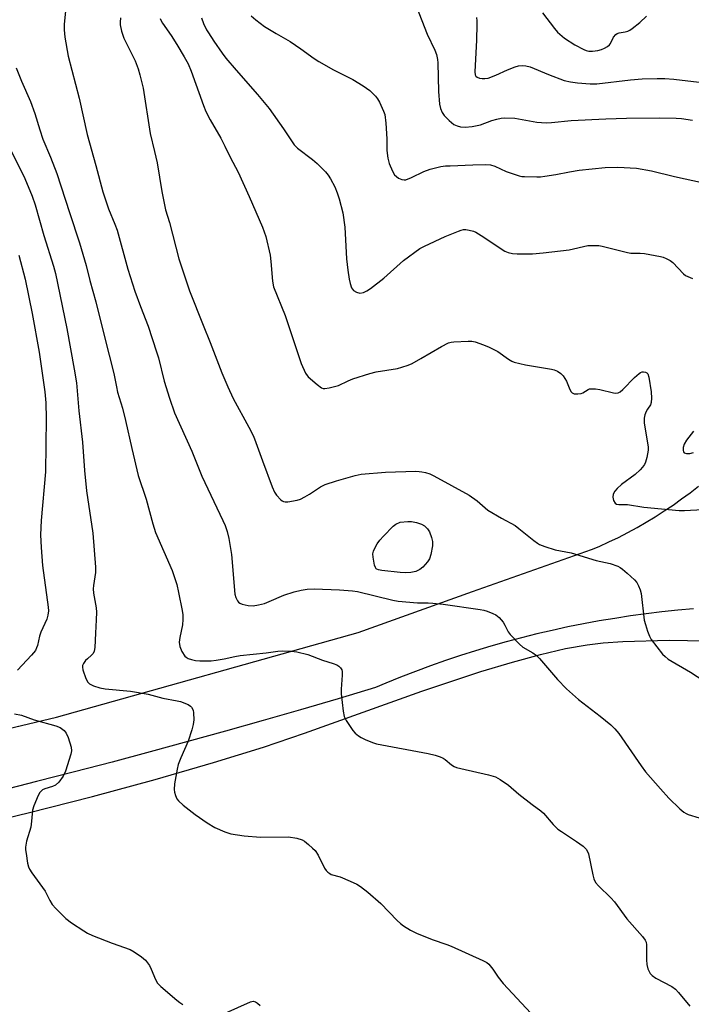
# Model space of a CAD drawing. Units: inches. Extents: x 1159771 to 1165771, y 537460 to 541461.
# Drawn here: x 1160590 to 1160806, y 537866 to 538182 of the extents above; entities that cross this region are included whole.
import ezdxf

# ---------------------------------------------------------------- set-up
doc = ezdxf.new("R2010")
doc.units = ezdxf.units.IN
doc.header["$MEASUREMENT"] = 0
for name, color, linetype in [('NTRL-Pasture Land', 2, 'Continuous'), ('TRANS-Road', 130, 'Continuous'), ('Undefined', 1, 'Continuous')]:
    doc.layers.add(name, color=color, linetype=linetype)

msp = doc.modelspace()

# ---------------------------------------------------------------- linework, layer by layer
at = {"layer": 'NTRL-Pasture Land'}
msp.add_polyline3d([(1160572.85, 537922.6, 0), (1160592.85, 537927.42, 0), (1160613.51, 537932.71, 0), (1160633.73, 537938.18, 0), (1160652.42, 537943.55, 0), (1160668.56, 537948.53, 0), (1160681.68, 537953.02, 0), (1160719.39, 537966.49, 0), (1160738.41, 537972.84, 0), (1160748.51, 537975.9, 0), (1160757.51, 537978.35, 0), (1160765.61, 537980.21, 0), (1160772.51, 537981.42, 0), (1160777.75, 537982.03, 0), (1160783.97, 537982.48, 0), (1160798.89, 537982.89, 0), (1160816.66, 537982.63, 0)], dxfattribs=at)
at = {"layer": 'TRANS-Road'}
for points in [[(1160504.58, 537935.06, 0), (1160601.96, 537958.18, 0), (1160698.93, 537985.34, 0), (1160735.69, 537998.55, 0), (1160774, 538012.01, 0), (1160776.46, 538013.07, 0), (1160779.55, 538014.48, 0), (1160782.61, 538015.97, 0), (1160785.63, 538017.52, 0), (1160788.61, 538019.15, 0), (1160791.56, 538020.85, 0), (1160794.46, 538022.61, 0), (1160797.33, 538024.44, 0), (1160800.15, 538026.34, 0), (1160802.92, 538028.3, 0), (1160805.64, 538030.33, 0), (1160808.32, 538032.42, 0)], [(1160806.78, 537992.99, 0), (1160801.69, 537992.54, 0), (1160796.61, 537992.01, 0), (1160791.54, 537991.39, 0), (1160786.47, 537990.7, 0), (1160781.42, 537989.93, 0), (1160776.38, 537989.09, 0), (1160771.36, 537988.16, 0), (1160766.35, 537987.16, 0), (1160761.35, 537986.07, 0), (1160756.38, 537984.91, 0), (1160751.42, 537983.68, 0), (1160746.48, 537982.36, 0), (1160741.57, 537980.97, 0), (1160736.68, 537979.5, 0), (1160731.81, 537977.95, 0), (1160726.97, 537976.33, 0), (1160722.15, 537974.64, 0), (1160717.36, 537972.87, 0), (1160712.6, 537971.02, 0), (1160707.86, 537969.1, 0), (1160704.56, 537967.71, 0), (1160692.52, 537964.11, 0), (1160680.45, 537960.56, 0), (1160668.38, 537957.08, 0), (1160656.28, 537953.66, 0), (1160644.18, 537950.3, 0), (1160632.05, 537946.99, 0), (1160619.92, 537943.75, 0), (1160607.77, 537940.57, 0), (1160595.6, 537937.45, 0), (1160583.43, 537934.39, 0)]]:
    msp.add_polyline3d(points, dxfattribs=at)
at = {"layer": 'Undefined'}
for points, elevation in [([(1160604.83, 538185.17), (1160604.45, 538180.82), (1160604.45, 538179.09), (1160604.65, 538176.79), (1160605.74, 538170.67), (1160609.31, 538157.12), (1160611.79, 538145.45), (1160614.67, 538135.51), (1160616.88, 538127.03), (1160618.69, 538121.56), (1160620.78, 538116.62), (1160621.48, 538114.75), (1160624.96, 538102.18), (1160627.14, 538095.11), (1160628.93, 538090.2), (1160631.4, 538083.81), (1160634.16, 538075.65), (1160634.72, 538073.71), (1160636.61, 538066.18), (1160638.26, 538060.69), (1160639.94, 538056.03), (1160645.51, 538043.7), (1160648.7, 538035.61), (1160655.47, 538021.43), (1160656.15, 538019.81), (1160656.8, 538017.86), (1160657.4, 538015.6), (1160658.25, 538010.43), (1160659.33, 537997.72), (1160659.62, 537996.6), (1160660.17, 537995.58), (1160660.52, 537995.13), (1160660.93, 537994.76), (1160661.64, 537994.44), (1160663.55, 537994.05), (1160665.22, 537993.97), (1160666.9, 537994.26), (1160668.83, 537994.75), (1160670.32, 537995.34), (1160675.03, 537997.41), (1160678.36, 537998.43), (1160680.6, 537999.01), (1160682.55, 537999.26), (1160684.8, 537999.41), (1160693, 537999.11), (1160697.16, 537998.73), (1160698.68, 537998.52), (1160710.12, 537995.78), (1160711.85, 537995.44), (1160718.03, 537994.87), (1160721.5, 537994.95), (1160722.92, 537994.85), (1160726.31, 537994.45), (1160738.17, 537992.81), (1160739.33, 537992.58), (1160740.41, 537992.25), (1160742.25, 537991.54), (1160743.24, 537991.04), (1160744.28, 537990.16), (1160745.52, 537988.66), (1160746.12, 537987.7), (1160747.17, 537985.64), (1160747.82, 537984.7), (1160750.8, 537981.61), (1160751.89, 537980.7), (1160755.07, 537978.88), (1160756.22, 537978.03), (1160757.21, 537977.02), (1160763.04, 537970.27), (1160765.87, 537967.23), (1160769.74, 537963.87), (1160776.71, 537958.53), (1160780.16, 537955.68), (1160781.46, 537954.47), (1160782.75, 537952.9), (1160789.91, 537942.48), (1160791.3, 537940.59), (1160796.12, 537935.14), (1160798.86, 537932.18), (1160802.37, 537928.74), (1160803.67, 537927.62), (1160804.36, 537927.21), (1160805.07, 537926.9), (1160808.58, 537925.78)], 240), ([(1160717.69, 538186.48), (1160721.18, 538177.72), (1160723.61, 538172.52), (1160724.09, 538171.19), (1160724.45, 538169.58), (1160724.59, 538168.47), (1160724.78, 538159.33), (1160725.06, 538155.17), (1160725.38, 538153.77), (1160725.95, 538152.52), (1160726.56, 538151.6), (1160728.2, 538149.98), (1160729.75, 538148.7), (1160730.76, 538148.2), (1160731.86, 538147.91), (1160733.29, 538147.86), (1160735.62, 538148.02), (1160738.22, 538148.61), (1160741.92, 538149.91), (1160743.52, 538150.38), (1160744.87, 538150.71), (1160745.97, 538150.83), (1160749.3, 538150.68), (1160756.34, 538149.42), (1160759.42, 538149.23), (1160761.13, 538149.32), (1160767.44, 538149.94), (1160778.6, 538150.51), (1160785.17, 538150.68), (1160795.68, 538150.78), (1160801.15, 538150.7), (1160802.89, 538150.57), (1160806.41, 538150.08)], 230), ([(1160635.34, 538182.75), (1160635.64, 538181.99), (1160636.09, 538181.23), (1160638.82, 538177.28), (1160640.67, 538174.42), (1160643.07, 538170.38), (1160644.25, 538168.15), (1160645.25, 538165.83), (1160649.2, 538154.75), (1160649.97, 538152.9), (1160651.33, 538150.14), (1160654.78, 538144.33), (1160656.13, 538141.69), (1160657.82, 538138.13), (1160660.37, 538133.32), (1160663.94, 538125.51), (1160668.23, 538115.65), (1160669.31, 538112.65), (1160670.64, 538106.71), (1160670.9, 538104.67), (1160671.43, 538098.29), (1160671.78, 538096.52), (1160675.47, 538087.32), (1160680.66, 538071.85), (1160682.07, 538068.72), (1160682.52, 538068.01), (1160682.9, 538067.58), (1160685.81, 538065.06), (1160687.21, 538064.05), (1160687.7, 538063.86), (1160688.22, 538063.81), (1160689.59, 538064.02), (1160692.63, 538064.83), (1160695.73, 538066.28), (1160697.21, 538066.9), (1160702.75, 538068.64), (1160704.73, 538069.12), (1160711.58, 538070.27), (1160713.01, 538070.66), (1160714.99, 538071.31), (1160716.32, 538071.9), (1160719.11, 538073.41), (1160725.7, 538077.34), (1160727.98, 538078.53), (1160728.8, 538078.74), (1160729.66, 538078.84), (1160734.31, 538079.08), (1160735.45, 538079.03), (1160736.54, 538078.79), (1160739.23, 538077.9), (1160741.05, 538077.14), (1160743.82, 538075.76), (1160747.31, 538073.19), (1160748.32, 538072.6), (1160749.11, 538072.27), (1160752.72, 538071.37), (1160761.14, 538070.05), (1160761.97, 538069.82), (1160762.98, 538069.39), (1160764.13, 538068.68), (1160764.87, 538067.85), (1160765.92, 538066.17), (1160767, 538063.49), (1160767.37, 538062.78), (1160767.7, 538062.42), (1160768.42, 538062.15), (1160769.54, 538062.07), (1160770.67, 538062.19), (1160771.16, 538062.39), (1160772.87, 538063.52), (1160773.36, 538063.67), (1160774.14, 538063.74), (1160775.21, 538063.69), (1160776.58, 538063.48), (1160781.02, 538062.39), (1160781.81, 538062.34), (1160782.49, 538062.45), (1160783.17, 538062.79), (1160784.03, 538063.49), (1160787.78, 538067.34), (1160789.28, 538068.68), (1160789.73, 538068.99), (1160790.21, 538069.18), (1160790.67, 538069.22), (1160791.35, 538069.07), (1160791.75, 538068.86), (1160792.06, 538068.51), (1160792.4, 538067.48), (1160793.08, 538062.77), (1160793.2, 538060.75), (1160793.14, 538059.36), (1160792.94, 538058.59), (1160791.96, 538057.18), (1160791.53, 538056.43), (1160791.08, 538055.37), (1160790.83, 538054.29), (1160790.91, 538052.69), (1160792.17, 538045.11), (1160792.14, 538043.94), (1160791.69, 538041.59), (1160791.3, 538040.15), (1160790.95, 538039.39), (1160790.37, 538038.49), (1160789.64, 538037.66), (1160788.02, 538036.14), (1160783.58, 538032.91), (1160782.23, 538031.71), (1160781.42, 538030.84), (1160780.93, 538029.89), (1160780.77, 538028.88), (1160781.02, 538027.85), (1160781.57, 538026.97), (1160781.97, 538026.68), (1160782.74, 538026.48), (1160785.5, 538026.51), (1160790.79, 538025.64), (1160802.14, 538024.65), (1160803.84, 538024.6), (1160809.69, 538024.88)], 236), ([(1160648.59, 538183), (1160649.28, 538181.16), (1160650.24, 538179.11), (1160650.8, 538178.11), (1160652.5, 538175.42), (1160655.19, 538171.65), (1160656.45, 538170.03), (1160659.73, 538166.15), (1160666.6, 538158.28), (1160670.38, 538153.8), (1160674.95, 538147.29), (1160678.35, 538142.19), (1160679.5, 538141.04), (1160684.22, 538137.42), (1160685.77, 538136.09), (1160688.46, 538133.45), (1160689.33, 538132.38), (1160690.1, 538131.23), (1160691.41, 538128.6), (1160692.24, 538126.73), (1160692.84, 538124.77), (1160694.05, 538120.25), (1160694.68, 538115.71), (1160695.19, 538105.48), (1160695.61, 538101.82), (1160696.01, 538099), (1160696.34, 538097.59), (1160696.81, 538096.19), (1160697.08, 538095.7), (1160697.44, 538095.29), (1160698.42, 538094.75), (1160699.52, 538094.5), (1160700.64, 538094.71), (1160701.72, 538095.18), (1160702.95, 538096), (1160707.17, 538099.23), (1160713.52, 538104.91), (1160718.73, 538108.77), (1160720.27, 538109.59), (1160726.89, 538112.63), (1160731.19, 538114.42), (1160732.01, 538114.71), (1160732.78, 538114.87), (1160733.58, 538114.87), (1160734.66, 538114.7), (1160736, 538114.36), (1160736.78, 538114.05), (1160738.5, 538113.01), (1160746.09, 538107.99), (1160747.15, 538107.51), (1160748.56, 538107.17), (1160750.01, 538107.09), (1160754.98, 538107.14), (1160758.41, 538107.39), (1160766.72, 538108.44), (1160772.82, 538109.73), (1160775.41, 538109.83), (1160776.26, 538109.78), (1160777.39, 538109.56), (1160785.51, 538107.52), (1160786.6, 538107.36), (1160789.55, 538107.33), (1160790.99, 538107.16), (1160796.14, 538106.26), (1160796.95, 538106.01), (1160797.97, 538105.56), (1160799.21, 538104.91), (1160800.13, 538104.27), (1160803.55, 538100.72), (1160804.2, 538100.19), (1160804.87, 538099.77), (1160806.42, 538099.21)], 234), ([(1160664.52, 538183.6), (1160666, 538182.3), (1160668.87, 538180.21), (1160672.55, 538177.93), (1160677.08, 538175.34), (1160680.49, 538173.02), (1160684.84, 538169.89), (1160686.34, 538168.92), (1160691.02, 538166.25), (1160697.27, 538163.11), (1160700.52, 538161.11), (1160702.68, 538159.62), (1160704.51, 538157.79), (1160705.2, 538156.88), (1160705.76, 538155.87), (1160707.11, 538152.99), (1160707.47, 538151.91), (1160707.85, 538149.12), (1160708.12, 538144.09), (1160708.19, 538140.33), (1160708.46, 538137.89), (1160708.95, 538136.11), (1160709.93, 538133.72), (1160710.64, 538132.48), (1160711.23, 538131.91), (1160711.95, 538131.47), (1160712.97, 538131.02), (1160713.75, 538130.87), (1160714.27, 538130.92), (1160716.09, 538131.6), (1160720.04, 538133.57), (1160722.1, 538134.33), (1160725.48, 538135.14), (1160727.06, 538135.35), (1160728.47, 538135.43), (1160735.77, 538135.7), (1160739.97, 538135.77), (1160741.46, 538135.69), (1160742.86, 538135.3), (1160746.56, 538133.61), (1160750.71, 538132.17), (1160751.57, 538131.99), (1160752.45, 538131.92), (1160756.34, 538131.85), (1160757.53, 538131.88), (1160758.99, 538132.06), (1160762.48, 538132.63), (1160766.92, 538133.5), (1160770.03, 538133.98), (1160778.33, 538134.84), (1160782.37, 538134.98), (1160788.42, 538134.59), (1160793.22, 538133.75), (1160800.63, 538131.95), (1160810, 538129.9)], 232), ([(1160736.96, 538183.07), (1160737.09, 538182.01), (1160737.12, 538180.81), (1160737.01, 538175.73), (1160736.42, 538165.64), (1160736.57, 538164.6), (1160736.81, 538164.22), (1160737.2, 538163.92), (1160737.95, 538163.61), (1160738.78, 538163.45), (1160739.62, 538163.45), (1160740.74, 538163.62), (1160743.18, 538164.52), (1160746.9, 538166.2), (1160749.4, 538167.23), (1160750.52, 538167.55), (1160751.65, 538167.67), (1160752.8, 538167.55), (1160754.2, 538167.16), (1160760.12, 538164.71), (1160765.21, 538162.81), (1160767.16, 538162.34), (1160769.46, 538162.03), (1160773.57, 538161.72), (1160775.62, 538161.74), (1160786.53, 538163.08), (1160790.19, 538163.36), (1160795.02, 538163.51), (1160797.48, 538163.46), (1160800.44, 538163.23), (1160808.56, 538162.25)], 228), ([(1160758.23, 538184.52), (1160762.02, 538179.48), (1160762.98, 538178.39), (1160765.25, 538176.47), (1160768.61, 538174.23), (1160771.47, 538172.74), (1160772.28, 538172.43), (1160773.13, 538172.26), (1160774.29, 538172.25), (1160776, 538172.5), (1160777.12, 538172.78), (1160778.16, 538173.22), (1160779.13, 538173.77), (1160779.74, 538174.3), (1160780.03, 538174.74), (1160781.03, 538176.77), (1160781.75, 538177.64), (1160782.16, 538177.89), (1160782.85, 538178.14), (1160784.78, 538178.45), (1160785.58, 538178.66), (1160786.31, 538179.05), (1160787, 538179.53), (1160789.44, 538181.5), (1160791.58, 538183.45)], 226), ([(1160589.06, 538166.89), (1160590.7, 538162.64), (1160593.64, 538156.06), (1160595, 538152.25), (1160596.6, 538146.98), (1160597.6, 538143.94), (1160600.02, 538138.21), (1160602.06, 538132.97), (1160606.11, 538120.41), (1160609.37, 538110.64), (1160611.49, 538103.36), (1160612.72, 538098.57), (1160614.65, 538091.66), (1160617.41, 538080.4), (1160620.45, 538068.63), (1160621.25, 538064.34), (1160621.64, 538062.61), (1160623.18, 538057.49), (1160624.21, 538053.56), (1160626.21, 538044.53), (1160628.25, 538035.84), (1160630.76, 538028.23), (1160632.98, 538020.27), (1160633.84, 538017.53), (1160639.15, 538005.27), (1160640.62, 538000.83), (1160641.21, 537998.25), (1160642.33, 537992.48), (1160642.54, 537991.03), (1160642.56, 537989.6), (1160642.43, 537987.89), (1160641.58, 537983.75), (1160641.43, 537982.3), (1160641.61, 537980.86), (1160642.31, 537979.26), (1160643.22, 537977.8), (1160643.61, 537977.41), (1160644.3, 537977.03), (1160645.35, 537976.69), (1160646.71, 537976.42), (1160648.03, 537976.29), (1160649.97, 537976.24), (1160651.65, 537976.29), (1160653.35, 537976.45), (1160655.88, 537976.88), (1160659.26, 537977.67), (1160661.01, 537978), (1160669.35, 537978.9), (1160673.17, 537979.43), (1160674.63, 537979.54), (1160677.52, 537979.43), (1160679.26, 537979.19), (1160682.72, 537978.28), (1160687.48, 537976.44), (1160690.93, 537975.44), (1160692.04, 537975.04), (1160692.74, 537974.59), (1160693.31, 537974.02), (1160693.71, 537973.36), (1160693.83, 537972.83), (1160693.84, 537971.67), (1160693.5, 537967.22), (1160693.46, 537965.62), (1160694.1, 537960.13), (1160694.42, 537958.43), (1160695.04, 537957.12), (1160697.22, 537953.91), (1160697.98, 537953.04), (1160699.03, 537952.2), (1160699.94, 537951.62), (1160701.21, 537950.99), (1160703.58, 537950), (1160704.84, 537949.61), (1160721.43, 537946.47), (1160723.66, 537945.92), (1160725.26, 537945.41), (1160726.27, 537944.96), (1160726.92, 537944.52), (1160728.91, 537942.89), (1160729.83, 537942.34), (1160730.58, 537942.01), (1160731.98, 537941.63), (1160740.86, 537939.66), (1160743.1, 537939), (1160744.62, 537938.14), (1160747.29, 537936.34), (1160750.6, 537933.44), (1160754.84, 537930.13), (1160757.7, 537928.03), (1160758.53, 537927.26), (1160761.65, 537923.64), (1160763.08, 537922.21), (1160764.26, 537921.37), (1160769.18, 537918.22), (1160771.26, 537916.69), (1160772.24, 537915.7), (1160772.65, 537914.99), (1160772.95, 537914.21), (1160774.35, 537907.44), (1160774.72, 537906.17), (1160775.26, 537905.07), (1160776.15, 537903.99), (1160780.17, 537900.07), (1160781.38, 537898.8), (1160785.36, 537893.35), (1160790.39, 537887.64), (1160791.23, 537886.5), (1160791.5, 537885.79), (1160791.6, 537884.94), (1160791.62, 537880.17), (1160791.7, 537878.69), (1160792.07, 537877.3), (1160792.83, 537875.76), (1160793.41, 537875.14), (1160794.62, 537874.31), (1160799.75, 537871.58), (1160800.91, 537870.76), (1160801.88, 537869.71), (1160805.6, 537865.23)], 242), ([(1160586.4, 538142.1), (1160591.75, 538131.3), (1160594.14, 538125.63), (1160595.13, 538122.84), (1160597.89, 538112.95), (1160601, 538103.14), (1160601.65, 538100.77), (1160605.31, 538083.1), (1160607.7, 538070.04), (1160608.38, 538065.6), (1160609.13, 538056.67), (1160610.35, 538046.56), (1160610.96, 538037.46), (1160611.67, 538030.92), (1160613.68, 538017.34), (1160614.52, 538006.42), (1160614.47, 538004.72), (1160613.87, 538000.53), (1160613.78, 537999.37), (1160613.9, 537998.01), (1160614.71, 537993.32), (1160614.84, 537991.92), (1160614.77, 537989.41), (1160614.48, 537985.15), (1160614.29, 537980.52), (1160614.12, 537979.41), (1160613.77, 537978.68), (1160613.23, 537978.06), (1160611.9, 537976.96), (1160611.3, 537976.36), (1160610.69, 537975.46), (1160610.39, 537974.74), (1160610.33, 537974.22), (1160610.47, 537973.41), (1160611.4, 537970.64), (1160612.03, 537969.38), (1160612.62, 537968.84), (1160613.92, 537968.25), (1160615.87, 537967.6), (1160617.58, 537967.32), (1160625.75, 537966.53), (1160631.45, 537965.52), (1160636.19, 537964.31), (1160640.73, 537963.47), (1160641.85, 537963.19), (1160644.29, 537962.2), (1160645, 537961.75), (1160645.37, 537961.35), (1160645.89, 537960.41), (1160646.05, 537959.59), (1160646.1, 537957.28), (1160645.96, 537955.84), (1160645.49, 537954.11), (1160644.3, 537950.4), (1160641.93, 537945.1), (1160641.07, 537942.9), (1160640.75, 537941.44), (1160639.94, 537936.7), (1160639.75, 537934.93), (1160639.87, 537934.09), (1160640.23, 537933), (1160640.71, 537931.95), (1160641.18, 537931.25), (1160642.66, 537929.91), (1160646.54, 537926.87), (1160650.44, 537924.21), (1160652.91, 537922.66), (1160656.09, 537921.27), (1160658, 537920.62), (1160662.33, 537919.97), (1160667.51, 537919.61), (1160676.6, 537919.66), (1160679.25, 537919.23), (1160680.93, 537918.73), (1160681.66, 537918.3), (1160683.01, 537917.23), (1160684.32, 537916.1), (1160685.11, 537915.26), (1160686.05, 537913.81), (1160688.16, 537909.6), (1160688.63, 537908.88), (1160689.17, 537908.33), (1160689.79, 537907.87), (1160690.28, 537907.62), (1160693.13, 537906.8), (1160696.35, 537905.47), (1160698.47, 537904.51), (1160699.72, 537903.75), (1160702.08, 537901.94), (1160706.22, 537898.22), (1160711.5, 537892.79), (1160712.56, 537891.79), (1160713.49, 537891.08), (1160715.81, 537889.71), (1160717.66, 537888.74), (1160722.73, 537886.7), (1160727.45, 537885.13), (1160728.82, 537884.59), (1160739.07, 537879.96), (1160740.34, 537879.27), (1160740.99, 537878.72), (1160742.25, 537877.17), (1160743.97, 537874.57), (1160745.59, 537872.56), (1160754.48, 537863.02)], 244), ([(1160589.91, 538106.65), (1160591.89, 538098.95), (1160594.15, 538087.87), (1160596.39, 538075.46), (1160598.26, 538062.69), (1160598.54, 538059.19), (1160598.61, 538054.14), (1160598.4, 538037.03), (1160597.02, 538021.41), (1160596.85, 538016.74), (1160597.03, 538012.67), (1160597.52, 538006.93), (1160599.33, 537993.56), (1160599.38, 537992.4), (1160599.24, 537991), (1160598.83, 537989.65), (1160596.92, 537985.5), (1160596.54, 537984.19), (1160595.87, 537981.2), (1160595.58, 537980.41), (1160595.19, 537979.65), (1160593.98, 537978.09), (1160589.41, 537973.32)], 246), ([(1160806.72, 538050.11), (1160804.46, 538047.16), (1160803.73, 538045.94), (1160803.37, 538044.9), (1160803.39, 538043.89), (1160803.54, 538043.44), (1160803.78, 538043.11), (1160804.45, 538042.91), (1160805.56, 538042.97), (1160806.72, 538043.22)], 234), ([(1160588.48, 537959.22), (1160590.75, 537958.76), (1160594.79, 537957.34), (1160601.81, 537955.34), (1160603.14, 537954.81), (1160604.45, 537953.85), (1160605.14, 537953.02), (1160605.71, 537951.66), (1160606.7, 537948.52), (1160606.8, 537947.38), (1160606.55, 537946.23), (1160604.83, 537940.8), (1160604.12, 537939.17), (1160602.7, 537937.31), (1160601.65, 537936.35), (1160600.65, 537935.91), (1160598.24, 537935.16), (1160597.51, 537934.79), (1160597.13, 537934.48), (1160596.64, 537933.92), (1160596.09, 537933.03), (1160594.65, 537929.66), (1160594.29, 537928.27), (1160593.99, 537924.73), (1160593.7, 537922.78), (1160592.38, 537918.31), (1160592.03, 537916.34), (1160592.05, 537915.49), (1160592.19, 537914.35), (1160592.71, 537911.22), (1160592.98, 537910.11), (1160593.33, 537909.34), (1160594.1, 537908.14), (1160598.35, 537902.26), (1160599.85, 537899.2), (1160600.6, 537897.99), (1160601.72, 537896.7), (1160604.98, 537893.48), (1160606.85, 537892.1), (1160610.72, 537889.47), (1160611.96, 537888.71), (1160613.56, 537888), (1160619.83, 537885.54), (1160625.71, 537883.44), (1160626.95, 537882.75), (1160629.29, 537881.16), (1160630.58, 537880.01), (1160631.85, 537878.39), (1160632.46, 537877.13), (1160633.78, 537873.8), (1160634.45, 537872.64), (1160635.49, 537871.61), (1160640.67, 537867.17), (1160641.59, 537866.43), (1160642.59, 537865.8)], 246), ([(1160656.15, 537863.03), (1160664.39, 537866.67), (1160665.17, 537866.84), (1160665.9, 537866.69), (1160666.6, 537866.26), (1160667.48, 537865.53)], 246)]:
    msp.add_lwpolyline(points, dxfattribs=dict(at, elevation=elevation))
at = {"layer": 'Undefined', "elevation": 240}
msp.add_lwpolyline([(1160714.25, 538004.51), (1160712.48, 538004.64), (1160706.55, 538005.3), (1160705.43, 538005.5), (1160704.96, 538005.69), (1160704.76, 538005.83), (1160704.49, 538006.23), (1160704.24, 538006.99), (1160703.78, 538009.58), (1160703.71, 538010.72), (1160703.89, 538011.53), (1160704.24, 538012.32), (1160705.1, 538013.85), (1160705.89, 538015.08), (1160707.05, 538016.39), (1160710.18, 538019.53), (1160711.1, 538020.18), (1160712.42, 538020.86), (1160714.87, 538021.07), (1160716.04, 538021.06), (1160717.72, 538020.73), (1160719.34, 538020.2), (1160720.25, 538019.62), (1160721.23, 538018.69), (1160721.84, 538017.78), (1160722.57, 538015.92), (1160722.85, 538014.6), (1160722.83, 538013.25), (1160722.27, 538010.43), (1160721.83, 538009.08), (1160721.21, 538008.12), (1160719.69, 538006.35), (1160718.81, 538005.62), (1160717.49, 538005), (1160715.88, 538004.64)], close=True, dxfattribs=at)
at = {"layer": 'Undefined'}
msp.add_polyline3d([(1160622.53, 538182.95, 238), (1160622.43, 538181.52, 238), (1160622.47, 538180.67, 238), (1160622.91, 538178.69, 238), (1160623.59, 538176.47, 238), (1160627.22, 538169.12, 238), (1160628.23, 538166.55, 238), (1160628.8, 538164.62, 238), (1160629.79, 538160.36, 238), (1160632.04, 538145.81, 238), (1160633.5, 538140.01, 238), (1160634.32, 538136.38, 238), (1160635.89, 538127.16, 238), (1160636.99, 538121.27, 238), (1160638.31, 538117.22, 238), (1160641.34, 538105.45, 238), (1160644.05, 538097.1, 238), (1160644.73, 538095.18, 238), (1160649.09, 538084.16, 238), (1160651.39, 538078.62, 238), (1160655.16, 538068.87, 238), (1160657.06, 538064.34, 238), (1160658.77, 538060.61, 238), (1160663.82, 538051.43, 238), (1160665.25, 538048.54, 238), (1160666.1, 538046.49, 238), (1160668.16, 538040.52, 238), (1160671.25, 538032.25, 238), (1160672.03, 538030.48, 238), (1160672.65, 538029.55, 238), (1160674.05, 538028.05, 238), (1160674.49, 538027.7, 238), (1160674.96, 538027.46, 238), (1160675.49, 538027.37, 238), (1160676.35, 538027.41, 238), (1160679.3, 538027.94, 238), (1160680.37, 538028.27, 238), (1160681.82, 538028.94, 238), (1160683.3, 538029.82, 238), (1160686.87, 538032.16, 238), (1160688.39, 538032.95, 238), (1160691.98, 538034.12, 238), (1160698, 538035.83, 238), (1160699.93, 538036.26, 238), (1160707.73, 538036.88, 238), (1160717.45, 538037.19, 238), (1160718.58, 538037.17, 238), (1160719.43, 538037.05, 238), (1160720.57, 538036.79, 238), (1160721.96, 538036.35, 238), (1160723.3, 538035.7, 238), (1160734.67, 538029.57, 238), (1160737.24, 538027.74, 238), (1160739.76, 538025.43, 238), (1160740.68, 538024.72, 238), (1160744.97, 538022.09, 238), (1160749.46, 538019.73, 238), (1160750.63, 538018.86, 238), (1160755.4, 538014.98, 238), (1160756.56, 538014.12, 238), (1160757.28, 538013.7, 238), (1160758.9, 538013.05, 238), (1160762.22, 538011.95, 238), (1160767.37, 538010.94, 238), (1160775.49, 538008.51, 238), (1160779.92, 538007.58, 238), (1160782.38, 538006.66, 238), (1160783.15, 538006.25, 238), (1160783.87, 538005.75, 238), (1160785.45, 538004.47, 238), (1160787.75, 538002.29, 238), (1160788.49, 538001.43, 238), (1160789.05, 538000.41, 238), (1160789.62, 537999.05, 238), (1160789.96, 537997.92, 238), (1160790.92, 537989.37, 238), (1160791.26, 537987.97, 238), (1160791.99, 537985.8, 238), (1160792.6, 537984.19, 238), (1160793.16, 537983.18, 238), (1160796.81, 537978.46, 238), (1160797.59, 537977.62, 238), (1160798.62, 537976.8, 238), (1160805.77, 537972.58, 238), (1160811.91, 537968.69, 238)], dxfattribs=at)

doc.saveas('drawing.dxf')
